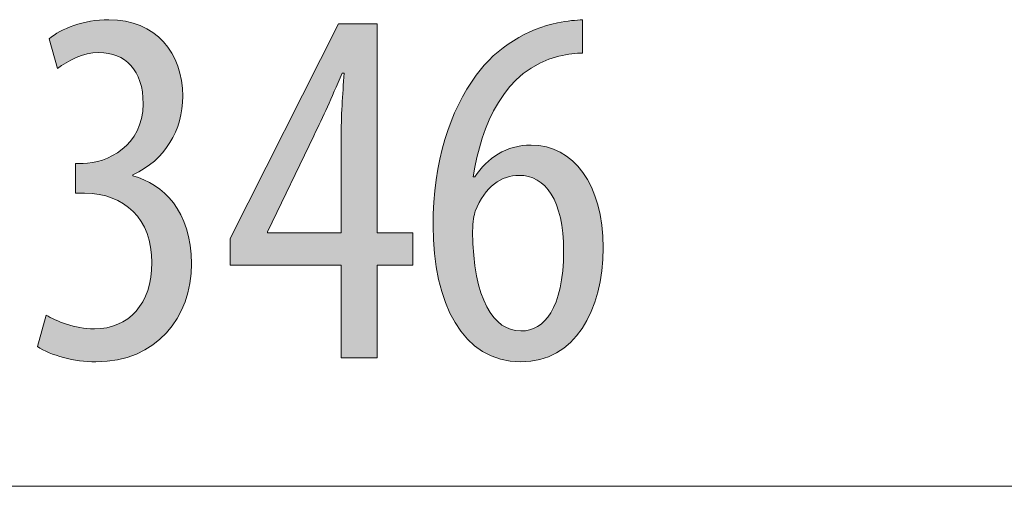
# Model space of a CAD drawing. Units: inches. Extents: x 63 to 197, y 105 to 192.
# Drawn here: x 117 to 122, y 150 to 153 of the extents above; entities that cross this region are included whole.
import ezdxf

# ---------------------------------------------------------------- set-up
doc = ezdxf.new("R2010")
doc.units = ezdxf.units.IN
doc.layers.add('EN', color=7, linetype='Continuous', lineweight=0)

# ---------------------------------------------------------------- blocks, each defined once
blk = doc.blocks.new('BLOCK_25')
at = {"layer": 'EN', "color": 7}
blk.add_line((135.8153, 150.1111), (101.2154, 150.1111), dxfattribs=at)
blk = doc.blocks.new('BLOCK_24')
at = {"layer": 'EN'}
blk.add_blockref('BLOCK_25', (0, 0), dxfattribs=at)
blk = doc.blocks.new('BLOCK_55')
at = {"layer": 'EN', "linetype": 'Continuous', "lineweight": 0}
h = blk.add_hatch(color=7, dxfattribs=at)
h.dxf.hatch_style = 2
h.paths.add_polyline_path([(117.0127, 151.0516), (117.0184, 151.0482), (117.0245, 151.0447), (117.0308, 151.0413), (117.0373, 151.0377), (117.0442, 151.0342), (117.0512, 151.0307), (117.0586, 151.0272), (117.0661, 151.0237), (117.0739, 151.0203), (117.0819, 151.0168), (117.0901, 151.0135), (117.0985, 151.0102), (117.1072, 151.007), (117.116, 151.0039), (117.125, 151.0009), (117.1342, 150.998), (117.1435, 150.9952), (117.153, 150.9925), (117.1627, 150.99), (117.1725, 150.9877), (117.1825, 150.9855), (117.1926, 150.9835), (117.2029, 150.9817), (117.2132, 150.9801), (117.2237, 150.9787), (117.2343, 150.9776), (117.245, 150.9767), (117.2558, 150.976), (117.2666, 150.9756), (117.2776, 150.9755), (117.2963, 150.9759), (117.3146, 150.9773), (117.3324, 150.9795), (117.3498, 150.9827), (117.3667, 150.9867), (117.3831, 150.9916), (117.399, 150.9974), (117.4144, 151.004), (117.4292, 151.0114), (117.4436, 151.0196), (117.4573, 151.0287), (117.4705, 151.0385), (117.4831, 151.0492), (117.4951, 151.0606), (117.5065, 151.0727), (117.5172, 151.0857), (117.5273, 151.0993), (117.5368, 151.1137), (117.5456, 151.1288), (117.5536, 151.1446), (117.561, 151.1612), (117.5677, 151.1784), (117.5736, 151.1962), (117.5788, 151.2148), (117.5832, 151.234), (117.5869, 151.2538), (117.5898, 151.2742), (117.5918, 151.2953), (117.5931, 151.317), (117.5935, 151.3393), (117.593, 151.3629), (117.5915, 151.3859), (117.5891, 151.4082), (117.5857, 151.4298), (117.5814, 151.4507), (117.5762, 151.4709), (117.5701, 151.4904), (117.5631, 151.5092), (117.5553, 151.5273), (117.5466, 151.5446), (117.5371, 151.5611), (117.5268, 151.5769), (117.5157, 151.5919), (117.5039, 151.6062), (117.4913, 151.6196), (117.4779, 151.6322), (117.4639, 151.6441), (117.4491, 151.6551), (117.4337, 151.6653), (117.4176, 151.6747), (117.4009, 151.6832), (117.3835, 151.6908), (117.3656, 151.6976), (117.347, 151.7035), (117.3279, 151.7086), (117.3082, 151.7127), (117.2879, 151.7159), (117.2672, 151.7182), (117.2459, 151.7196), (117.2242, 151.7201), (117.224, 151.7201), (117.2235, 151.7201), (117.2228, 151.7201), (117.2217, 151.7201), (117.2204, 151.7201), (117.2189, 151.7201), (117.2172, 151.7201), (117.2153, 151.7201), (117.2132, 151.7201), (117.211, 151.7201), (117.2087, 151.7201), (117.2062, 151.7201), (117.2038, 151.7201), (117.2012, 151.7201), (117.1987, 151.7201), (117.1962, 151.7201), (117.1936, 151.7201), (117.1912, 151.7201), (117.1887, 151.7201), (117.1864, 151.7201), (117.1842, 151.7201), (117.1822, 151.7201), (117.1802, 151.7201), (117.1785, 151.7201), (117.177, 151.7201), (117.1757, 151.7201), (117.1746, 151.7201), (117.1739, 151.7201), (117.1734, 151.7201), (117.1732, 151.7201), (117.1732, 151.7206), (117.1732, 151.7222), (117.1732, 151.7247), (117.1732, 151.7281), (117.1732, 151.7322), (117.1732, 151.7371), (117.1732, 151.7427), (117.1732, 151.7488), (117.1732, 151.7555), (117.1732, 151.7625), (117.1732, 151.77), (117.1732, 151.7777), (117.1732, 151.7857), (117.1732, 151.7938), (117.1732, 151.8019), (117.1732, 151.8101), (117.1732, 151.8182), (117.1732, 151.8262), (117.1732, 151.8339), (117.1732, 151.8413), (117.1732, 151.8484), (117.1732, 151.855), (117.1732, 151.8612), (117.1732, 151.8667), (117.1732, 151.8716), (117.1732, 151.8758), (117.1732, 151.8792), (117.1732, 151.8817), (117.1732, 151.8832), (117.1732, 151.8838), (117.1733, 151.8838), (117.1737, 151.8838), (117.1744, 151.8838), (117.1753, 151.8838), (117.1763, 151.8838), (117.1776, 151.8838), (117.1791, 151.8838), (117.1806, 151.8838), (117.1824, 151.8838), (117.1842, 151.8838), (117.1861, 151.8838), (117.1881, 151.8838), (117.1902, 151.8838), (117.1923, 151.8838), (117.1944, 151.8838), (117.1965, 151.8838), (117.1986, 151.8838), (117.2007, 151.8838), (117.2027, 151.8838), (117.2046, 151.8838), (117.2064, 151.8838), (117.2082, 151.8838), (117.2097, 151.8838), (117.2112, 151.8838), (117.2124, 151.8838), (117.2135, 151.8838), (117.2144, 151.8838), (117.215, 151.8838), (117.2154, 151.8838), (117.2156, 151.8838), (117.2288, 151.8841), (117.2424, 151.8851), (117.2564, 151.8867), (117.2706, 151.8891), (117.2851, 151.8921), (117.2998, 151.8958), (117.3145, 151.9003), (117.3294, 151.9054), (117.3442, 151.9112), (117.3589, 151.9178), (117.3735, 151.9251), (117.3879, 151.9331), (117.402, 151.9419), (117.4158, 151.9514), (117.4293, 151.9617), (117.4423, 151.9727), (117.4549, 151.9845), (117.4669, 151.997), (117.4782, 152.0104), (117.4889, 152.0245), (117.4989, 152.0395), (117.5081, 152.0552), (117.5164, 152.0718), (117.5238, 152.0891), (117.5302, 152.1073), (117.5356, 152.1263), (117.5399, 152.1462), (117.543, 152.1669), (117.545, 152.1885), (117.5456, 152.2109), (117.5453, 152.2292), (117.5443, 152.2469), (117.5427, 152.264), (117.5405, 152.2805), (117.5376, 152.2964), (117.5342, 152.3117), (117.5302, 152.3264), (117.5256, 152.3405), (117.5204, 152.3539), (117.5147, 152.3668), (117.5084, 152.379), (117.5016, 152.3906), (117.4943, 152.4016), (117.4865, 152.412), (117.4782, 152.4218), (117.4694, 152.4309), (117.4602, 152.4394), (117.4504, 152.4473), (117.4403, 152.4546), (117.4297, 152.4612), (117.4187, 152.4673), (117.4073, 152.4727), (117.3955, 152.4774), (117.3833, 152.4815), (117.3707, 152.485), (117.3578, 152.4879), (117.3445, 152.4901), (117.3309, 152.4917), (117.317, 152.4927), (117.3027, 152.493), (117.2938, 152.4929), (117.2849, 152.4924), (117.276, 152.4917), (117.2673, 152.4907), (117.2586, 152.4895), (117.2501, 152.488), (117.2416, 152.4863), (117.2332, 152.4843), (117.2249, 152.4821), (117.2167, 152.4797), (117.2086, 152.4772), (117.2005, 152.4744), (117.1926, 152.4715), (117.1848, 152.4684), (117.1771, 152.4652), (117.1695, 152.4618), (117.162, 152.4583), (117.1546, 152.4546), (117.1473, 152.4509), (117.1401, 152.447), (117.133, 152.4431), (117.1261, 152.4391), (117.1192, 152.435), (117.1125, 152.4309), (117.1059, 152.4267), (117.0994, 152.4225), (117.093, 152.4183), (117.0868, 152.414), (117.0807, 152.4098), (117.0747, 152.4055), (117.0745, 152.406), (117.0741, 152.4076), (117.0734, 152.4101), (117.0725, 152.4135), (117.0713, 152.4176), (117.07, 152.4225), (117.0684, 152.4281), (117.0667, 152.4342), (117.0649, 152.4409), (117.0629, 152.4479), (117.0608, 152.4554), (117.0587, 152.4631), (117.0565, 152.4711), (117.0542, 152.4792), (117.0519, 152.4873), (117.0497, 152.4955), (117.0474, 152.5036), (117.0452, 152.5116), (117.0431, 152.5193), (117.041, 152.5267), (117.039, 152.5338), (117.0372, 152.5405), (117.0355, 152.5466), (117.0339, 152.5521), (117.0326, 152.557), (117.0314, 152.5612), (117.0305, 152.5646), (117.0298, 152.5671), (117.0294, 152.5686), (117.0292, 152.5692), (117.0359, 152.5745), (117.043, 152.5798), (117.0505, 152.5851), (117.0583, 152.5903), (117.0665, 152.5955), (117.075, 152.6006), (117.0838, 152.6056), (117.093, 152.6105), (117.1025, 152.6153), (117.1123, 152.62), (117.1224, 152.6246), (117.1328, 152.629), (117.1434, 152.6333), (117.1543, 152.6375), (117.1655, 152.6414), (117.1769, 152.6452), (117.1885, 152.6488), (117.2004, 152.6522), (117.2124, 152.6554), (117.2247, 152.6584), (117.2372, 152.6611), (117.2498, 152.6636), (117.2627, 152.6659), (117.2757, 152.6678), (117.2888, 152.6695), (117.3021, 152.6709), (117.3155, 152.6721), (117.3291, 152.6729), (117.3427, 152.6734), (117.3565, 152.6735), (117.3821, 152.6729), (117.4069, 152.6711), (117.431, 152.6682), (117.4543, 152.6641), (117.4768, 152.6589), (117.4985, 152.6526), (117.5194, 152.6452), (117.5396, 152.6369), (117.5589, 152.6275), (117.5773, 152.6172), (117.595, 152.606), (117.6118, 152.5938), (117.6278, 152.5808), (117.6429, 152.5669), (117.6572, 152.5522), (117.6706, 152.5367), (117.6831, 152.5205), (117.6947, 152.5035), (117.7055, 152.4858), (117.7153, 152.4675), (117.7243, 152.4485), (117.7323, 152.4289), (117.7395, 152.4087), (117.7457, 152.3879), (117.7509, 152.3666), (117.7553, 152.3448), (117.7586, 152.3226), (117.7611, 152.2999), (117.7625, 152.2767), (117.763, 152.2532), (117.7627, 152.2347), (117.7617, 152.2163), (117.7601, 152.1981), (117.7579, 152.1801), (117.7551, 152.1623), (117.7516, 152.1447), (117.7475, 152.1273), (117.7428, 152.1102), (117.7374, 152.0933), (117.7315, 152.0767), (117.725, 152.0604), (117.7178, 152.0444), (117.71, 152.0287), (117.7017, 152.0133), (117.6927, 151.9983), (117.6832, 151.9836), (117.673, 151.9692), (117.6623, 151.9552), (117.651, 151.9417), (117.6391, 151.9285), (117.6267, 151.9157), (117.6136, 151.9034), (117.6, 151.8915), (117.5859, 151.88), (117.5711, 151.869), (117.5558, 151.8585), (117.54, 151.8485), (117.5236, 151.839), (117.5066, 151.83), (117.4891, 151.8216), (117.4891, 151.8216), (117.4891, 151.8215), (117.4891, 151.8214), (117.4891, 151.8213), (117.4891, 151.8212), (117.4891, 151.821), (117.4891, 151.8208), (117.4891, 151.8206), (117.4891, 151.8204), (117.4891, 151.8201), (117.4891, 151.8199), (117.4891, 151.8196), (117.4891, 151.8194), (117.4891, 151.8191), (117.4891, 151.8188), (117.4891, 151.8185), (117.4891, 151.8183), (117.4891, 151.818), (117.4891, 151.8177), (117.4891, 151.8175), (117.4891, 151.8172), (117.4891, 151.817), (117.4891, 151.8168), (117.4891, 151.8166), (117.4891, 151.8165), (117.4891, 151.8163), (117.4891, 151.8162), (117.4891, 151.8161), (117.4891, 151.8161), (117.4891, 151.8161), (117.5055, 151.8112), (117.5217, 151.8057), (117.5379, 151.7994), (117.5539, 151.7925), (117.5698, 151.7848), (117.5854, 151.7764), (117.6008, 151.7673), (117.6159, 151.7575), (117.6307, 151.7469), (117.6452, 151.7355), (117.6593, 151.7233), (117.673, 151.7104), (117.6862, 151.6967), (117.699, 151.6822), (117.7112, 151.6669), (117.7229, 151.6507), (117.734, 151.6338), (117.7445, 151.616), (117.7544, 151.5973), (117.7636, 151.5778), (117.7721, 151.5575), (117.7798, 151.5362), (117.7867, 151.5141), (117.7928, 151.4911), (117.7981, 151.4672), (117.8025, 151.4423), (117.806, 151.4166), (117.8085, 151.3899), (117.81, 151.3623), (117.8106, 151.3337), (117.8099, 151.3043), (117.808, 151.2753), (117.8049, 151.2467), (117.8005, 151.2185), (117.7948, 151.191), (117.788, 151.1639), (117.7799, 151.1375), (117.7706, 151.1118), (117.7602, 151.0867), (117.7486, 151.0624), (117.7358, 151.0388), (117.7218, 151.0161), (117.7067, 150.9942), (117.6905, 150.9733), (117.6732, 150.9532), (117.6547, 150.9342), (117.6352, 150.9162), (117.6145, 150.8993), (117.5928, 150.8834), (117.5701, 150.8688), (117.5462, 150.8553), (117.5214, 150.8431), (117.4955, 150.8321), (117.4685, 150.8225), (117.4406, 150.8143), (117.4117, 150.8074), (117.3818, 150.802), (117.3509, 150.7981), (117.319, 150.7957), (117.2862, 150.7949), (117.2743, 150.795), (117.2624, 150.7954), (117.2504, 150.7959), (117.2384, 150.7967), (117.2263, 150.7977), (117.2143, 150.7988), (117.2023, 150.8002), (117.1903, 150.8018), (117.1783, 150.8036), (117.1664, 150.8056), (117.1546, 150.8077), (117.1429, 150.8101), (117.1313, 150.8126), (117.1198, 150.8153), (117.1084, 150.8182), (117.0972, 150.8212), (117.0861, 150.8244), (117.0753, 150.8278), (117.0646, 150.8313), (117.0541, 150.835), (117.0439, 150.8388), (117.0339, 150.8428), (117.0242, 150.8469), (117.0147, 150.8512), (117.0055, 150.8556), (116.9966, 150.8601), (116.9881, 150.8648), (116.9798, 150.8696), (116.972, 150.8745), (116.9644, 150.8795), (116.9646, 150.8801), (116.9651, 150.8817), (116.9658, 150.8843), (116.9668, 150.8879), (116.968, 150.8923), (116.9695, 150.8974), (116.9711, 150.9032), (116.9729, 150.9097), (116.9749, 150.9167), (116.9769, 150.9241), (116.9791, 150.9319), (116.9814, 150.9401), (116.9838, 150.9484), (116.9861, 150.957), (116.9886, 150.9655), (116.991, 150.9741), (116.9933, 150.9827), (116.9957, 150.991), (116.998, 150.9991), (117.0002, 151.007), (117.0023, 151.0144), (117.0042, 151.0214), (117.006, 151.0279), (117.0077, 151.0337), (117.0091, 151.0388), (117.0103, 151.0432), (117.0113, 151.0468), (117.0121, 151.0494), (117.0125, 151.051)])
h = blk.add_hatch(color=7, dxfattribs=at)
h.dxf.hatch_style = 2
h.paths.add_polyline_path([(118.8296, 150.8175), (118.6322, 150.8175), (118.6322, 151.3251), (118.0228, 151.3251), (118.0228, 151.4719), (118.6181, 152.651), (118.8296, 152.651), (118.8296, 151.5029), (119.027, 151.5029), (119.027, 151.3251), (118.8296, 151.3251)])
h.paths.add_polyline_path([(118.6322, 151.5029), (118.6322, 151.5037), (118.6322, 151.5062), (118.6322, 151.5103), (118.6322, 151.5157), (118.6322, 151.5226), (118.6322, 151.5308), (118.6322, 151.5401), (118.6322, 151.5506), (118.6322, 151.5621), (118.6322, 151.5746), (118.6322, 151.5879), (118.6322, 151.602), (118.6322, 151.6168), (118.6322, 151.6322), (118.6322, 151.6481), (118.6322, 151.6644), (118.6322, 151.6811), (118.6322, 151.698), (118.6322, 151.7151), (118.6322, 151.7323), (118.6322, 151.7495), (118.6322, 151.7666), (118.6322, 151.7836), (118.6322, 151.8003), (118.6322, 151.8166), (118.6322, 151.8325), (118.6322, 151.8479), (118.6322, 151.8627), (118.6322, 151.8768), (118.6322, 151.8901), (118.6322, 151.9026), (118.6322, 151.9142), (118.6322, 151.9251), (118.6322, 151.9352), (118.6322, 151.9446), (118.6322, 151.9532), (118.6322, 151.9613), (118.6322, 151.9686), (118.6322, 151.9754), (118.6322, 151.9817), (118.6322, 151.9874), (118.6322, 151.9926), (118.6322, 151.9974), (118.6322, 152.0017), (118.6322, 152.0057), (118.6322, 152.0092), (118.6322, 152.0125), (118.6322, 152.0155), (118.6322, 152.0182), (118.6322, 152.0206), (118.6322, 152.0229), (118.6322, 152.025), (118.6322, 152.027), (118.6322, 152.0289), (118.6322, 152.0308), (118.6322, 152.0326), (118.6322, 152.0344), (118.6322, 152.0363), (118.6322, 152.0383), (118.6322, 152.0403), (118.6322, 152.0425), (118.6322, 152.0448), (118.6322, 152.0473), (118.6322, 152.0498), (118.6322, 152.0525), (118.6322, 152.0553), (118.6322, 152.0583), (118.6322, 152.0613), (118.6322, 152.0644), (118.6323, 152.0676), (118.6323, 152.071), (118.6323, 152.0743), (118.6323, 152.0778), (118.6324, 152.0814), (118.6324, 152.085), (118.6324, 152.0886), (118.6325, 152.0924), (118.6325, 152.0962), (118.6326, 152.1), (118.6326, 152.1039), (118.6327, 152.1078), (118.6328, 152.1117), (118.6329, 152.1157), (118.6329, 152.1197), (118.633, 152.1237), (118.6331, 152.1277), (118.6333, 152.1317), (118.6334, 152.1357), (118.6335, 152.1397), (118.6336, 152.1437), (118.6338, 152.1477), (118.6339, 152.1517), (118.6341, 152.1557), (118.6343, 152.1596), (118.6345, 152.1635), (118.6347, 152.1675), (118.6349, 152.1714), (118.6351, 152.1753), (118.6353, 152.1792), (118.6355, 152.1831), (118.6357, 152.1869), (118.636, 152.1908), (118.6362, 152.1947), (118.6364, 152.1985), (118.6367, 152.2024), (118.6369, 152.2062), (118.6372, 152.2101), (118.6375, 152.2139), (118.6377, 152.2178), (118.638, 152.2216), (118.6383, 152.2255), (118.6385, 152.2293), (118.6388, 152.2332), (118.6391, 152.2371), (118.6394, 152.2409), (118.6396, 152.2448), (118.6399, 152.2487), (118.6402, 152.2525), (118.6405, 152.2564), (118.6408, 152.2603), (118.641, 152.2642), (118.6413, 152.2681), (118.6416, 152.2721), (118.6419, 152.276), (118.6422, 152.2799), (118.6424, 152.2837), (118.6427, 152.2876), (118.643, 152.2914), (118.6432, 152.2952), (118.6435, 152.299), (118.6438, 152.3027), (118.644, 152.3064), (118.6443, 152.3101), (118.6445, 152.3137), (118.6448, 152.3172), (118.645, 152.3207), (118.6453, 152.3241), (118.6455, 152.3274), (118.6457, 152.3307), (118.6459, 152.3338), (118.6461, 152.3369), (118.6463, 152.3399), (118.6465, 152.3428), (118.6467, 152.3456), (118.6469, 152.3483), (118.6471, 152.3509), (118.6473, 152.3533), (118.6474, 152.3557), (118.6476, 152.3579), (118.6477, 152.36), (118.6478, 152.3619), (118.648, 152.3638), (118.6481, 152.3655), (118.6482, 152.367), (118.6483, 152.3685), (118.6484, 152.3698), (118.6484, 152.3711), (118.6485, 152.3722), (118.6486, 152.3733), (118.6486, 152.3742), (118.6486, 152.3751), (118.6487, 152.3758), (118.6487, 152.3765), (118.6487, 152.3771), (118.6487, 152.3777), (118.6487, 152.3781), (118.6486, 152.3785), (118.6486, 152.3789), (118.6486, 152.3792), (118.6485, 152.3794), (118.6484, 152.3796), (118.6483, 152.3798), (118.6482, 152.3799), (118.6481, 152.38), (118.648, 152.3801), (118.6479, 152.3801), (118.6477, 152.3802), (118.6476, 152.3802), (118.6474, 152.3802), (118.6473, 152.3802), (118.6471, 152.3802), (118.6469, 152.3802), (118.6466, 152.3802), (118.6464, 152.3802), (118.6462, 152.3802), (118.646, 152.3802), (118.6457, 152.3802), (118.6455, 152.3802), (118.6452, 152.3802), (118.6449, 152.3802), (118.6447, 152.3802), (118.6444, 152.3802), (118.6441, 152.3802), (118.6439, 152.3802), (118.6436, 152.3802), (118.6433, 152.3802), (118.643, 152.3802), (118.6428, 152.3802), (118.6425, 152.3802), (118.6422, 152.3802), (118.642, 152.3802), (118.6417, 152.3802), (118.6414, 152.3802), (118.6412, 152.3802), (118.641, 152.3802), (118.6407, 152.3802), (118.6405, 152.3802), (118.6403, 152.3802), (118.6401, 152.3802), (118.6399, 152.3802), (118.6397, 152.3802), (118.6396, 152.3802), (118.6394, 152.3802), (118.6392, 152.3801), (118.6391, 152.3801), (118.6389, 152.38), (118.6388, 152.3799), (118.6386, 152.3797), (118.6384, 152.3795), (118.6382, 152.3793), (118.638, 152.379), (118.6378, 152.3786), (118.6376, 152.3782), (118.6373, 152.3777), (118.637, 152.3771), (118.6367, 152.3765), (118.6363, 152.3757), (118.6359, 152.3749), (118.6355, 152.374), (118.6351, 152.3729), (118.6345, 152.3718), (118.634, 152.3705), (118.6334, 152.3692), (118.6328, 152.3677), (118.6321, 152.366), (118.6313, 152.3643), (118.6305, 152.3624), (118.6296, 152.3603), (118.6287, 152.3581), (118.6277, 152.3557), (118.6266, 152.3532), (118.6255, 152.3505), (118.6243, 152.3477), (118.623, 152.3447), (118.6217, 152.3416), (118.6203, 152.3384), (118.6189, 152.3351), (118.6174, 152.3316), (118.6159, 152.3281), (118.6143, 152.3244), (118.6127, 152.3207), (118.6111, 152.3169), (118.6095, 152.313), (118.6078, 152.309), (118.6061, 152.305), (118.6043, 152.301), (118.6026, 152.2969), (118.6008, 152.2928), (118.599, 152.2887), (118.5972, 152.2845), (118.5954, 152.2804), (118.5936, 152.2762), (118.5918, 152.272), (118.59, 152.2679), (118.5882, 152.2638), (118.5865, 152.2597), (118.5847, 152.2556), (118.5829, 152.2516), (118.5812, 152.2477), (118.5795, 152.2438), (118.5778, 152.24), (118.5761, 152.2362), (118.5745, 152.2325), (118.5729, 152.2289), (118.5713, 152.2253), (118.5697, 152.2218), (118.5681, 152.2183), (118.5666, 152.2149), (118.5651, 152.2115), (118.5635, 152.2081), (118.562, 152.2048), (118.5605, 152.2015), (118.559, 152.1983), (118.5576, 152.1951), (118.5561, 152.1918), (118.5546, 152.1887), (118.5531, 152.1855), (118.5517, 152.1823), (118.5502, 152.1792), (118.5488, 152.176), (118.5473, 152.1729), (118.5458, 152.1697), (118.5443, 152.1666), (118.5429, 152.1634), (118.5414, 152.1603), (118.5399, 152.1571), (118.5384, 152.1539), (118.5369, 152.1507), (118.5353, 152.1474), (118.5338, 152.1441), (118.5322, 152.1408), (118.5307, 152.1375), (118.5291, 152.1342), (118.5275, 152.1308), (118.5259, 152.1274), (118.5243, 152.124), (118.5227, 152.1206), (118.5211, 152.1173), (118.5195, 152.1139), (118.5179, 152.1105), (118.5164, 152.1072), (118.5148, 152.1039), (118.5133, 152.1006), (118.5117, 152.0974), (118.5102, 152.0942), (118.5087, 152.0911), (118.5073, 152.088), (118.5058, 152.0849), (118.5044, 152.0819), (118.503, 152.079), (118.5017, 152.0762), (118.5004, 152.0734), (118.4991, 152.0708), (118.4979, 152.0682), (118.4967, 152.0657), (118.4956, 152.0633), (118.4945, 152.061), (118.4935, 152.0588), (118.4925, 152.0568), (118.4916, 152.0548), (118.4907, 152.053), (118.4899, 152.0513), (118.4891, 152.0496), (118.4884, 152.0481), (118.4876, 152.0465), (118.4869, 152.045), (118.4862, 152.0434), (118.4854, 152.0418), (118.4846, 152.0401), (118.4838, 152.0383), (118.4829, 152.0365), (118.4819, 152.0345), (118.4809, 152.0323), (118.4797, 152.0299), (118.4785, 152.0274), (118.4772, 152.0246), (118.4757, 152.0216), (118.4741, 152.0182), (118.4724, 152.0146), (118.4705, 152.0107), (118.4684, 152.0064), (118.4662, 152.0017), (118.4637, 151.9967), (118.4611, 151.9912), (118.4582, 151.9852), (118.4552, 151.9788), (118.4519, 151.972), (118.4483, 151.9646), (118.4445, 151.9566), (118.4404, 151.9481), (118.436, 151.939), (118.4314, 151.9294), (118.4265, 151.9193), (118.4214, 151.9087), (118.4161, 151.8977), (118.4106, 151.8862), (118.4049, 151.8745), (118.3991, 151.8624), (118.3931, 151.85), (118.3871, 151.8374), (118.3809, 151.8246), (118.3747, 151.8117), (118.3684, 151.7986), (118.3621, 151.7855), (118.3557, 151.7723), (118.3494, 151.7591), (118.3431, 151.746), (118.3368, 151.7329), (118.3305, 151.72), (118.3244, 151.7072), (118.3183, 151.6946), (118.3124, 151.6822), (118.3066, 151.6701), (118.3009, 151.6584), (118.2954, 151.647), (118.2901, 151.6359), (118.285, 151.6253), (118.2801, 151.6152), (118.2755, 151.6056), (118.2711, 151.5965), (118.267, 151.588), (118.2632, 151.5801), (118.2596, 151.5727), (118.2563, 151.5658), (118.2533, 151.5595), (118.2505, 151.5536), (118.2479, 151.5482), (118.2455, 151.5432), (118.2433, 151.5387), (118.2413, 151.5346), (118.2395, 151.5309), (118.2379, 151.5276), (118.2365, 151.5246), (118.2352, 151.5219), (118.2341, 151.5196), (118.2331, 151.5175), (118.2322, 151.5157), (118.2315, 151.5142), (118.2309, 151.5129), (118.2304, 151.5118), (118.2299, 151.511), (118.2296, 151.5102), (118.2293, 151.5097), (118.2291, 151.5093), (118.229, 151.509), (118.2289, 151.5088), (118.2288, 151.5087), (118.2288, 151.5086), (118.2288, 151.5086), (118.2288, 151.5086), (118.2288, 151.5086), (118.2288, 151.5086), (118.2288, 151.5086), (118.2288, 151.5086), (118.2288, 151.5086), (118.2288, 151.5086), (118.2288, 151.5086), (118.2288, 151.5086), (118.2288, 151.5086), (118.2288, 151.5085), (118.2288, 151.5085), (118.2288, 151.5085), (118.2288, 151.5085), (118.2288, 151.5085), (118.2288, 151.5085), (118.2288, 151.5084), (118.2288, 151.5084), (118.2288, 151.5084), (118.2288, 151.5083), (118.2288, 151.5083), (118.2288, 151.5083), (118.2288, 151.5082), (118.2288, 151.5082), (118.2288, 151.5081), (118.2288, 151.508), (118.2288, 151.508), (118.2288, 151.5079), (118.2288, 151.5078), (118.2288, 151.5077), (118.2288, 151.5076), (118.2288, 151.5075), (118.2288, 151.5074), (118.2288, 151.5073), (118.2288, 151.5072), (118.2288, 151.5071), (118.2288, 151.507), (118.2288, 151.5068), (118.2288, 151.5067), (118.2288, 151.5066), (118.2288, 151.5064), (118.2288, 151.5063), (118.2288, 151.5062), (118.2288, 151.506), (118.2288, 151.5059), (118.2288, 151.5057), (118.2288, 151.5056), (118.2288, 151.5055), (118.2288, 151.5053), (118.2288, 151.5052), (118.2288, 151.505), (118.2288, 151.5049), (118.2288, 151.5048), (118.2288, 151.5046), (118.2288, 151.5045), (118.2288, 151.5044), (118.2288, 151.5043), (118.2288, 151.5042), (118.2288, 151.504), (118.2288, 151.5039), (118.2288, 151.5038), (118.2288, 151.5038), (118.2288, 151.5037), (118.2288, 151.5036), (118.2288, 151.5035), (118.2288, 151.5034), (118.2288, 151.5034), (118.2288, 151.5033), (118.2288, 151.5033), (118.2288, 151.5032), (118.2288, 151.5032), (118.2288, 151.5031), (118.2288, 151.5031), (118.2288, 151.5031), (118.2288, 151.503), (118.2288, 151.503), (118.2288, 151.503), (118.2288, 151.503), (118.2288, 151.503), (118.2288, 151.5029), (118.2288, 151.5029), (118.2288, 151.5029), (118.2288, 151.5029), (118.2288, 151.5029), (118.2288, 151.5029), (118.2288, 151.5029), (118.2288, 151.5029), (118.2288, 151.5029), (118.2288, 151.5029), (118.2288, 151.5029), (118.2288, 151.5029), (118.2288, 151.5029), (118.2289, 151.5029), (118.2292, 151.5029), (118.2297, 151.5029), (118.2307, 151.5029), (118.232, 151.5029), (118.2339, 151.5029), (118.2364, 151.5029), (118.2397, 151.5029), (118.2437, 151.5029), (118.2487, 151.5029), (118.2546, 151.5029), (118.2616, 151.5029), (118.2698, 151.5029), (118.2792, 151.5029), (118.29, 151.5029), (118.3022, 151.5029), (118.3159, 151.5029), (118.3313, 151.5029), (118.3483, 151.5029), (118.3672, 151.5029), (118.3879, 151.5029), (118.4106, 151.5029), (118.4353, 151.5029), (118.4622, 151.5029), (118.4914, 151.5029), (118.5229, 151.5029), (118.5568, 151.5029), (118.5932, 151.5029)])
h = blk.add_hatch(color=7, dxfattribs=at)
h.dxf.hatch_style = 2
h.paths.add_polyline_path([(119.9586, 152.4901), (119.9549, 152.4901), (119.9511, 152.49), (119.9474, 152.4899), (119.9435, 152.4898), (119.9397, 152.4896), (119.9358, 152.4894), (119.9319, 152.4892), (119.9279, 152.4889), (119.9239, 152.4886), (119.9198, 152.4882), (119.9157, 152.4878), (119.9116, 152.4874), (119.9074, 152.487), (119.9032, 152.4865), (119.8989, 152.4859), (119.8946, 152.4853), (119.8902, 152.4847), (119.8858, 152.4841), (119.8813, 152.4834), (119.8768, 152.4826), (119.8723, 152.4819), (119.8676, 152.4811), (119.863, 152.4802), (119.8582, 152.4793), (119.8535, 152.4784), (119.8486, 152.4774), (119.8437, 152.4764), (119.8388, 152.4754), (119.8338, 152.4743), (119.8287, 152.4732), (119.7988, 152.4648), (119.7702, 152.455), (119.7427, 152.4438), (119.7164, 152.4312), (119.6912, 152.4173), (119.6671, 152.4021), (119.6441, 152.3858), (119.6221, 152.3683), (119.6012, 152.3498), (119.5813, 152.3302), (119.5623, 152.3097), (119.5444, 152.2882), (119.5273, 152.2659), (119.5112, 152.2428), (119.4959, 152.219), (119.4816, 152.1945), (119.468, 152.1693), (119.4553, 152.1436), (119.4434, 152.1173), (119.4322, 152.0906), (119.4218, 152.0635), (119.4121, 152.036), (119.4031, 152.0083), (119.3948, 151.9803), (119.3872, 151.9521), (119.3801, 151.9238), (119.3737, 151.8954), (119.3678, 151.867), (119.3625, 151.8386), (119.3577, 151.8104), (119.3578, 151.8104), (119.3579, 151.8104), (119.358, 151.8104), (119.3582, 151.8104), (119.3584, 151.8104), (119.3586, 151.8104), (119.3589, 151.8104), (119.3593, 151.8104), (119.3596, 151.8104), (119.36, 151.8104), (119.3604, 151.8104), (119.3608, 151.8104), (119.3612, 151.8104), (119.3616, 151.8104), (119.3621, 151.8104), (119.3625, 151.8104), (119.3629, 151.8104), (119.3633, 151.8104), (119.3637, 151.8104), (119.3641, 151.8104), (119.3645, 151.8104), (119.3648, 151.8104), (119.3652, 151.8104), (119.3655, 151.8104), (119.3657, 151.8104), (119.3659, 151.8104), (119.3661, 151.8104), (119.3662, 151.8104), (119.3663, 151.8104), (119.3664, 151.8104), (119.3735, 151.8207), (119.3808, 151.8308), (119.3884, 151.8406), (119.3962, 151.8502), (119.4041, 151.8596), (119.4123, 151.8686), (119.4207, 151.8774), (119.4294, 151.8859), (119.4382, 151.8942), (119.4473, 151.9021), (119.4566, 151.9097), (119.4661, 151.917), (119.4758, 151.924), (119.4858, 151.9306), (119.4959, 151.9369), (119.5063, 151.9429), (119.517, 151.9485), (119.5278, 151.9537), (119.5389, 151.9586), (119.5502, 151.9631), (119.5618, 151.9672), (119.5736, 151.9709), (119.5856, 151.9742), (119.5979, 151.977), (119.6104, 151.9795), (119.6231, 151.9815), (119.6361, 151.9831), (119.6493, 151.9843), (119.6627, 151.985), (119.6764, 151.9852), (119.6993, 151.9845), (119.7218, 151.9824), (119.7437, 151.9789), (119.7652, 151.974), (119.786, 151.9677), (119.8064, 151.9601), (119.8261, 151.9512), (119.8453, 151.941), (119.8638, 151.9295), (119.8817, 151.9167), (119.8989, 151.9027), (119.9154, 151.8874), (119.9312, 151.8709), (119.9463, 151.8532), (119.9606, 151.8343), (119.9742, 151.8143), (119.987, 151.7931), (119.9989, 151.7708), (120.01, 151.7474), (120.0203, 151.7228), (120.0297, 151.6972), (120.0382, 151.6705), (120.0458, 151.6428), (120.0524, 151.6141), (120.0581, 151.5843), (120.0627, 151.5536), (120.0664, 151.5219), (120.0691, 151.4892), (120.0707, 151.4556), (120.0712, 151.4211), (120.0707, 151.3866), (120.0691, 151.3527), (120.0665, 151.3192), (120.0629, 151.2864), (120.0582, 151.2542), (120.0525, 151.2227), (120.0457, 151.192), (120.038, 151.162), (120.0292, 151.1328), (120.0194, 151.1046), (120.0087, 151.0772), (119.9969, 151.0508), (119.9841, 151.0254), (119.9704, 151.0011), (119.9556, 150.9779), (119.9399, 150.9559), (119.9232, 150.935), (119.9056, 150.9154), (119.887, 150.8971), (119.8674, 150.8802), (119.8468, 150.8646), (119.8254, 150.8505), (119.8029, 150.8378), (119.7796, 150.8267), (119.7553, 150.8172), (119.73, 150.8093), (119.7039, 150.8031), (119.6768, 150.7986), (119.6488, 150.7959), (119.6199, 150.7949), (119.5883, 150.796), (119.5578, 150.7992), (119.5283, 150.8044), (119.4999, 150.8117), (119.4726, 150.8209), (119.4463, 150.832), (119.4211, 150.845), (119.397, 150.8598), (119.374, 150.8764), (119.352, 150.8947), (119.3311, 150.9146), (119.3113, 150.9362), (119.2925, 150.9593), (119.2748, 150.9839), (119.2582, 151.01), (119.2427, 151.0375), (119.2282, 151.0663), (119.2148, 151.0965), (119.2025, 151.1279), (119.1912, 151.1605), (119.181, 151.1943), (119.1719, 151.2292), (119.1639, 151.2652), (119.1569, 151.3022), (119.151, 151.3401), (119.1462, 151.3789), (119.1424, 151.4186), (119.1397, 151.4591), (119.1381, 151.5004), (119.1376, 151.5423), (119.1379, 151.5776), (119.1388, 151.6124), (119.1404, 151.6465), (119.1425, 151.6802), (119.1452, 151.7133), (119.1484, 151.7459), (119.1523, 151.7779), (119.1566, 151.8094), (119.1616, 151.8403), (119.1671, 151.8708), (119.173, 151.9006), (119.1796, 151.93), (119.1866, 151.9588), (119.1941, 151.9871), (119.2021, 152.0149), (119.2106, 152.0421), (119.2196, 152.0688), (119.229, 152.095), (119.2389, 152.1207), (119.2492, 152.1458), (119.2599, 152.1704), (119.2711, 152.1945), (119.2827, 152.2181), (119.2947, 152.2412), (119.3071, 152.2637), (119.3198, 152.2858), (119.333, 152.3073), (119.3465, 152.3283), (119.3604, 152.3488), (119.3746, 152.3688), (119.3859, 152.3842), (119.3975, 152.3991), (119.4096, 152.4137), (119.422, 152.4279), (119.4348, 152.4417), (119.4479, 152.4551), (119.4613, 152.4681), (119.4751, 152.4808), (119.4891, 152.493), (119.5034, 152.5049), (119.518, 152.5163), (119.5328, 152.5274), (119.5479, 152.5381), (119.5631, 152.5484), (119.5785, 152.5582), (119.5941, 152.5677), (119.6099, 152.5767), (119.6257, 152.5854), (119.6417, 152.5936), (119.6578, 152.6014), (119.674, 152.6089), (119.6903, 152.6159), (119.7065, 152.6224), (119.7229, 152.6286), (119.7392, 152.6343), (119.7555, 152.6397), (119.7718, 152.6445), (119.7881, 152.649), (119.8043, 152.6531), (119.8204, 152.6567), (119.826, 152.6578), (119.8316, 152.6588), (119.8371, 152.6598), (119.8425, 152.6607), (119.8479, 152.6616), (119.8532, 152.6624), (119.8585, 152.6632), (119.8636, 152.664), (119.8687, 152.6647), (119.8738, 152.6654), (119.8787, 152.666), (119.8836, 152.6666), (119.8885, 152.6672), (119.8932, 152.6677), (119.8979, 152.6682), (119.9025, 152.6687), (119.907, 152.6691), (119.9115, 152.6696), (119.9159, 152.67), (119.9202, 152.6704), (119.9244, 152.6707), (119.9285, 152.6711), (119.9326, 152.6714), (119.9365, 152.6717), (119.9404, 152.6721), (119.9442, 152.6724), (119.9479, 152.6727), (119.9516, 152.673), (119.9551, 152.6732), (119.9586, 152.6735), (119.9586, 152.6729), (119.9586, 152.6712), (119.9586, 152.6684), (119.9586, 152.6646), (119.9586, 152.66), (119.9586, 152.6545), (119.9586, 152.6482), (119.9586, 152.6414), (119.9586, 152.6339), (119.9586, 152.626), (119.9586, 152.6176), (119.9586, 152.609), (119.9586, 152.6001), (119.9586, 152.591), (119.9586, 152.5818), (119.9586, 152.5727), (119.9586, 152.5636), (119.9586, 152.5547), (119.9586, 152.546), (119.9586, 152.5377), (119.9586, 152.5297), (119.9586, 152.5223), (119.9586, 152.5154), (119.9586, 152.5092), (119.9586, 152.5037), (119.9586, 152.499), (119.9586, 152.4952), (119.9586, 152.4924), (119.9586, 152.4907)])
h.paths.add_polyline_path([(119.6227, 150.9641), (119.6348, 150.9645), (119.6467, 150.9657), (119.6586, 150.9678), (119.6704, 150.9707), (119.6819, 150.9746), (119.6933, 150.9793), (119.7045, 150.9849), (119.7155, 150.9914), (119.7262, 150.9989), (119.7366, 151.0074), (119.7467, 151.0168), (119.7566, 151.0272), (119.766, 151.0387), (119.7752, 151.0511), (119.7839, 151.0646), (119.7922, 151.0792), (119.8002, 151.0949), (119.8076, 151.1116), (119.8146, 151.1295), (119.8211, 151.1485), (119.8271, 151.1686), (119.8325, 151.1899), (119.8374, 151.2124), (119.8417, 151.2361), (119.8455, 151.2609), (119.8485, 151.2871), (119.851, 151.3144), (119.8527, 151.3431), (119.8538, 151.373), (119.8542, 151.4042), (119.8539, 151.4314), (119.8529, 151.4576), (119.8513, 151.483), (119.849, 151.5074), (119.8462, 151.5309), (119.8428, 151.5535), (119.8387, 151.5751), (119.8341, 151.5959), (119.8289, 151.6157), (119.8232, 151.6346), (119.8169, 151.6525), (119.8101, 151.6696), (119.8028, 151.6857), (119.7949, 151.7009), (119.7866, 151.7152), (119.7777, 151.7285), (119.7684, 151.741), (119.7586, 151.7525), (119.7484, 151.7631), (119.7377, 151.7728), (119.7266, 151.7815), (119.7151, 151.7893), (119.7031, 151.7962), (119.6908, 151.8022), (119.678, 151.8073), (119.6649, 151.8114), (119.6514, 151.8147), (119.6376, 151.817), (119.6234, 151.8184), (119.6089, 151.8188), (119.5996, 151.8186), (119.5903, 151.818), (119.581, 151.817), (119.5718, 151.8156), (119.5625, 151.8138), (119.5534, 151.8115), (119.5442, 151.8089), (119.5352, 151.8058), (119.5262, 151.8023), (119.5173, 151.7983), (119.5084, 151.7939), (119.4997, 151.7891), (119.4911, 151.7838), (119.4825, 151.7781), (119.4741, 151.7719), (119.4659, 151.7653), (119.4578, 151.7582), (119.4498, 151.7506), (119.442, 151.7425), (119.4343, 151.734), (119.4269, 151.725), (119.4196, 151.7155), (119.4125, 151.7055), (119.4056, 151.695), (119.399, 151.684), (119.3925, 151.6725), (119.3863, 151.6605), (119.3803, 151.648), (119.3746, 151.635), (119.3691, 151.6214), (119.3686, 151.6196), (119.368, 151.6177), (119.3674, 151.6157), (119.3668, 151.6135), (119.3661, 151.6111), (119.3655, 151.6086), (119.3648, 151.606), (119.3642, 151.6032), (119.3636, 151.6003), (119.3629, 151.5973), (119.3623, 151.5941), (119.3616, 151.5908), (119.361, 151.5874), (119.3604, 151.5838), (119.3598, 151.5801), (119.3592, 151.5763), (119.3587, 151.5724), (119.3581, 151.5684), (119.3576, 151.5642), (119.3572, 151.5599), (119.3567, 151.5555), (119.3563, 151.5511), (119.3559, 151.5464), (119.3556, 151.5417), (119.3553, 151.5369), (119.3551, 151.532), (119.3549, 151.527), (119.3548, 151.5219), (119.3547, 151.5166), (119.3546, 151.5113), (119.3553, 151.4745), (119.3567, 151.439), (119.3588, 151.4048), (119.3616, 151.372), (119.365, 151.3405), (119.3691, 151.3104), (119.3738, 151.2815), (119.3791, 151.2539), (119.3851, 151.2277), (119.3916, 151.2027), (119.3987, 151.179), (119.4063, 151.1566), (119.4145, 151.1355), (119.4232, 151.1156), (119.4324, 151.097), (119.4421, 151.0797), (119.4522, 151.0635), (119.4628, 151.0487), (119.4739, 151.035), (119.4854, 151.0226), (119.4973, 151.0114), (119.5095, 151.0014), (119.5222, 150.9926), (119.5352, 150.985), (119.5486, 150.9786), (119.5622, 150.9733), (119.5762, 150.9693), (119.5905, 150.9664), (119.6051, 150.9647), (119.6199, 150.9641), (119.6199, 150.9641), (119.62, 150.9641), (119.62, 150.9641), (119.6201, 150.9641), (119.6201, 150.9641), (119.6202, 150.9641), (119.6203, 150.9641), (119.6204, 150.9641), (119.6205, 150.9641), (119.6206, 150.9641), (119.6208, 150.9641), (119.6209, 150.9641), (119.621, 150.9641), (119.6212, 150.9641), (119.6213, 150.9641), (119.6214, 150.9641), (119.6216, 150.9641), (119.6217, 150.9641), (119.6218, 150.9641), (119.622, 150.9641), (119.6221, 150.9641), (119.6222, 150.9641), (119.6223, 150.9641), (119.6224, 150.9641), (119.6225, 150.9641), (119.6225, 150.9641), (119.6226, 150.9641), (119.6226, 150.9641), (119.6227, 150.9641)])
at = {"layer": 'EN'}
blk.add_lwpolyline([(118.6322, 150.8175), (118.6322, 151.3251), (118.0228, 151.3251), (118.0228, 151.4719), (118.6181, 152.651), (118.8296, 152.651), (118.8296, 151.5029), (119.027, 151.5029), (119.027, 151.3251), (118.8296, 151.3251), (118.8296, 150.8175)], close=True, dxfattribs=at)
for points, knots in [([(117.0127, 151.0516), (117.0688, 151.0178), (117.1677, 150.9755), (117.2776, 150.9755), (117.4667, 150.9755), (117.5935, 151.1136), (117.5935, 151.3393), (117.5935, 151.579), (117.444, 151.7201), (117.2242, 151.7201), (117.2242, 151.7201), (117.1732, 151.7201), (117.1732, 151.7201), (117.1732, 151.7201), (117.1732, 151.8838), (117.1732, 151.8838), (117.1732, 151.8838), (117.2156, 151.8838), (117.2156, 151.8838), (117.3455, 151.8838), (117.5456, 151.9825), (117.5456, 152.2109), (117.5456, 152.3971), (117.4468, 152.493), (117.3027, 152.493), (117.2125, 152.493), (117.1339, 152.4479), (117.0747, 152.4055), (117.0747, 152.4055), (117.0292, 152.5692), (117.0292, 152.5692), (117.0943, 152.6227), (117.2183, 152.6735), (117.3565, 152.6735), (117.6162, 152.6735), (117.763, 152.4901), (117.763, 152.2532), (117.763, 152.067), (117.6669, 151.9034), (117.4891, 151.8216), (117.4891, 151.8216), (117.4891, 151.8161), (117.4891, 151.8161), (117.6528, 151.7709), (117.8106, 151.6242), (117.8106, 151.3337), (117.8106, 151.0375), (117.619, 150.7949), (117.2862, 150.7949), (117.1677, 150.7949), (117.0378, 150.8287), (116.9644, 150.8795), (116.9644, 150.8795), (117.0127, 151.0516), (117.0127, 151.0516)], [0, 0, 0, 0, 1, 1, 1, 2, 2, 2, 3, 3, 3, 4, 4, 4, 5, 5, 5, 6, 6, 6, 7, 7, 7, 8, 8, 8, 9, 9, 9, 10, 10, 10, 11, 11, 11, 12, 12, 12, 13, 13, 13, 14, 14, 14, 15, 15, 15, 16, 16, 16, 17, 17, 17, 18, 18, 18, 18]), ([(119.9586, 152.4901), (119.9217, 152.4901), (119.8797, 152.4846), (119.8287, 152.4732), (119.5241, 152.3971), (119.4029, 152.0924), (119.3577, 151.8104), (119.3577, 151.8104), (119.3664, 151.8104), (119.3664, 151.8104), (119.4366, 151.9148), (119.5383, 151.9852), (119.6764, 151.9852), (119.9079, 151.9852), (120.0712, 151.7709), (120.0712, 151.4211), (120.0712, 151.0742), (119.9134, 150.7949), (119.6199, 150.7949), (119.2985, 150.7949), (119.1376, 151.1193), (119.1376, 151.5423), (119.1376, 151.8979), (119.2306, 152.1714), (119.3746, 152.3688), (119.4849, 152.524), (119.6595, 152.6227), (119.8204, 152.6567), (119.8769, 152.6679), (119.9245, 152.6706), (119.9586, 152.6735), (119.9586, 152.6735), (119.9586, 152.4901), (119.9586, 152.4901)], [0, 0, 0, 0, 1, 1, 1, 2, 2, 2, 3, 3, 3, 4, 4, 4, 5, 5, 5, 6, 6, 6, 7, 7, 7, 8, 8, 8, 9, 9, 9, 10, 10, 10, 11, 11, 11, 11]), ([(118.6322, 151.5029), (118.6322, 151.5029), (118.6322, 152.0191), (118.6322, 152.0191), (118.6322, 152.1461), (118.6408, 152.2589), (118.6491, 152.3802), (118.6491, 152.3802), (118.6381, 152.3802), (118.6381, 152.3802), (118.5757, 152.2334), (118.5361, 152.1489), (118.4827, 152.036), (118.4827, 152.036), (118.2288, 151.5086), (118.2288, 151.5086), (118.2288, 151.5086), (118.2288, 151.5029), (118.2288, 151.5029), (118.2288, 151.5029), (118.6322, 151.5029), (118.6322, 151.5029)], [0, 0, 0, 0, 1, 1, 1, 2, 2, 2, 3, 3, 3, 4, 4, 4, 5, 5, 5, 6, 6, 6, 7, 7, 7, 7]), ([(119.6227, 150.9641), (119.7439, 150.9641), (119.8542, 151.0855), (119.8542, 151.4042), (119.8542, 151.6807), (119.7557, 151.8188), (119.6089, 151.8188), (119.5159, 151.8188), (119.4225, 151.7596), (119.3691, 151.6214), (119.3636, 151.6045), (119.3546, 151.5649), (119.3546, 151.5113), (119.3577, 151.1362), (119.4704, 150.9641), (119.6199, 150.9641), (119.6199, 150.9641), (119.6227, 150.9641), (119.6227, 150.9641)], [0, 0, 0, 0, 1, 1, 1, 2, 2, 2, 3, 3, 3, 4, 4, 4, 5, 5, 5, 6, 6, 6, 6])]:
    blk.add_open_spline(points, degree=3, knots=knots, dxfattribs=at)

msp = doc.modelspace()

# ---------------------------------------------------------------- block references
at = {"layer": 'EN'}
for name in ['BLOCK_55', 'BLOCK_24']:
    msp.add_blockref(name, (0, 0), dxfattribs=at)

doc.saveas('drawing.dxf')
